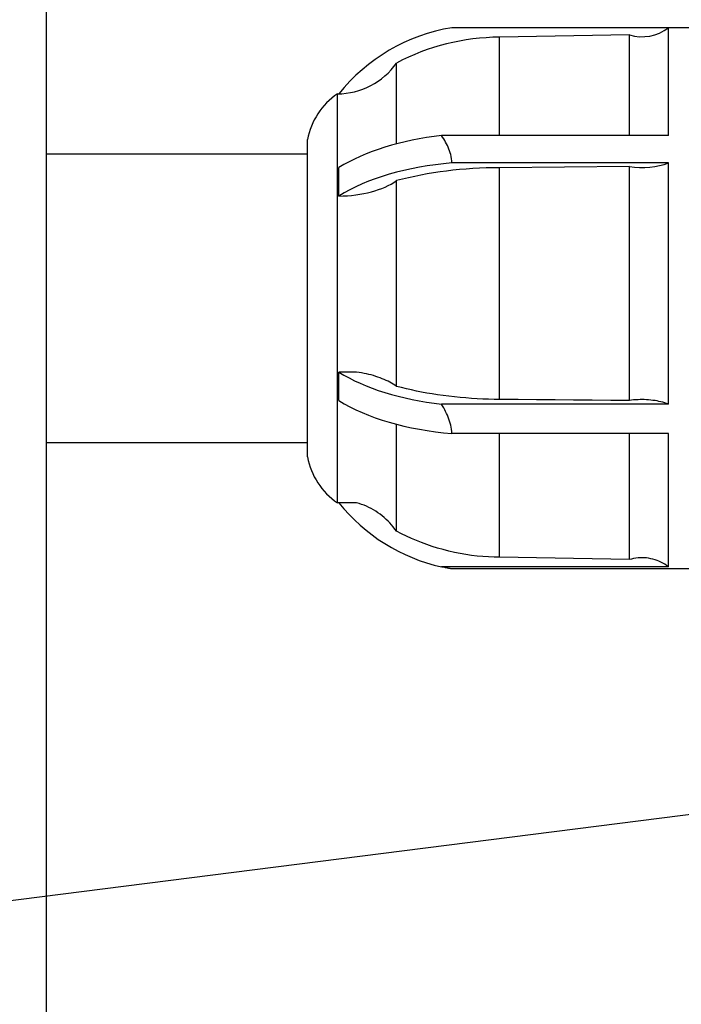
# Model space of a CAD drawing. Units: millimetres. Extents: x 3828 to 7167, y -2921 to 38.
# Drawn here: x 3830 to 3830, y 37 to 37 of the extents above; entities that cross this region are included whole.
import ezdxf
from ezdxf import colors
from ezdxf.entities.mleader import LeaderData, LeaderLine
from ezdxf.enums import TextEntityAlignment as Align
from ezdxf.math import Vec2, Vec3

# ---------------------------------------------------------------- set-up
doc = ezdxf.new("R2010")
doc.units = ezdxf.units.MM
doc.layers.add('-kontuur', color=7, linetype='Continuous')
doc.styles.add('1-25 (2.0 mm)', font='times.ttf', dxfattribs={"height": 0.05})
doc.styles.add('arial', font='arial.ttf', dxfattribs={"height": 0.9})
doc.styles.get("Standard").update_dxf_attribs({"font": 'arial.ttf'})
doc.dimstyles.new('M1-25 (2.0)', dxfattribs={"dimtxt": 0.05, "dimasz": 0.04, "dimexe": 0.03, "dimexo": 0.03, "dimgap": 0.0125, "dimtad": 1, "dimzin": 9, "dimtxsty": '1-25 (2.0 mm)', "dimblk": 'OBLIQUE', "dimcen": 6.25, "dimdle": 0.01, "dimadec": 0, "dimazin": 0, "dimtfac": 1, "dimtmove": 0, "dimatfit": 3, "dimldrblk": 'OBLIQUE', "dimfxl": 0.03, "dimfxlon": 1, "dimarcsym": 0})

# ---------------------------------------------------------------- blocks, each defined once
blk = doc.blocks.new('_Oblique')
at = {"color": 0, "lineweight": -2}
blk.add_line((-0.5, -0.5), (0.5, 0.5), dxfattribs=at)
blk = doc.blocks.new('*D8')
at = {"layer": '-kontuur', "color": 0, "lineweight": -2, "transparency": 16777216}
for p, q in [((3828.985335445028, 35.62216234126759), (3828.985335445028, 37.54216234129552)), ((3829.015335445028, 37.53216234129552), (3828.955335445028, 37.53216234129552)), ((3829.015335445028, 35.63216234126759), (3828.955335445028, 35.63216234126759))]:
    blk.add_line(p, q, dxfattribs=at)
at = {"layer": 'Defpoints', "color": 0, "transparency": 16777216}
for p in [(3828.985335445028, 37.53216234129552), (3829.986117241399, 37.53216234129552), (3830.082201611813, 35.63216234126759)]:
    blk.add_point(p, dxfattribs=at)
at = {"layer": '-kontuur', "color": 0, "lineweight": -2, "transparency": 16777216, "xscale": 0.04, "yscale": 0.04, "zscale": 0.04}
for p, rotation in [((3828.985335445028, 37.53216234129552), 90), ((3828.985335445028, 35.63216234126759), 270)]:
    blk.add_blockref('_Oblique', p, dxfattribs=dict(at, rotation=rotation))
at = {"layer": '-kontuur', "color": 0, "transparency": 16777216, "insert": (3828.94168908598, 36.58216234128217), "char_height": 0.05, "attachment_point": 5, "rotation": 90, "style": '1-25 (2.0 mm)'}
blk.add_mtext('1,9', dxfattribs=at)
blk = doc.blocks.new('Ring')
at = {"linetype": 'Continuous', "transparency": 16777216}
blk.add_circle((0, 0), 0.5, dxfattribs=at)
at = {"linetype": 'Continuous', "transparency": 16777216, "style": 'arial'}
blk.add_attdef('ARV', text='', height=0.55, dxfattribs=at).set_placement((0, 0), align=Align.MIDDLE)
blk = doc.blocks.new('_None')

msp = doc.modelspace()

# ---------------------------------------------------------------- linework, layer by layer
at = {"layer": '-kontuur'}
msp.add_line((3829.999114523781, 36.79572049606417), (3829.999128958711, 37.53216210217325), dxfattribs=at)
for points in [[(3830.035275690127, 36.95390688057695), (3829.999117624379, 36.95390688057695)], [(3829.999116840342, 36.91390688057699), (3830.035275690127, 36.91390688057699)]]:
    msp.add_lwpolyline(points, dxfattribs=at)
for p, q in [((3830.091275690127, 36.97141304929539), (3830.055283991127, 36.97141304929539)), ((3830.079875688127, 36.97041304929539), (3830.061895693127, 36.97009920629539)), ((3830.079875688127, 36.9564625162954), (3830.079875688127, 36.97041304929539)), ((3830.085275690127, 36.9564625222954), (3830.085275690127, 36.97141304929539)), ((3830.061895693127, 36.9564625122954), (3830.061895693127, 36.97009920629539)), ((3830.047620211127, 36.9553127302954), (3830.047620211127, 36.96651428329539)), ((3830.039428690127, 36.90557604929544), (3830.039428690127, 36.96225004929539)), ((3830.035275690127, 36.91193054929543), (3830.035275690127, 36.9558955492954)), ((3830.085275690127, 36.9564625222954), (3830.053867433127, 36.9564625222954)), ((3830.054013903127, 36.9562413612954), (3830.053867609127, 36.9564626172954)), ((3830.054155825127, 36.9560173942954), (3830.054013903127, 36.9562413612954)), ((3830.054293032127, 36.9557904662954), (3830.054155825127, 36.9560173942954)), ((3830.054424990127, 36.9555603692954), (3830.054293032127, 36.9557904662954)), ((3830.054551035127, 36.9553267192954), (3830.054424990127, 36.9555603692954)), ((3830.054670565127, 36.9550890312954), (3830.054551035127, 36.9553267192954)), ((3830.054782892127, 36.9548468032954), (3830.054670565127, 36.9550890312954)), ((3830.054887094127, 36.9545994142954), (3830.054782892127, 36.9548468032954)), ((3830.054982180127, 36.9543462212954), (3830.054887094127, 36.9545994142954)), ((3830.055067026127, 36.9540865852954), (3830.054982180127, 36.9543462212954)), ((3830.055140215127, 36.9538197322954), (3830.055067026127, 36.9540865852954)), ((3830.055200235127, 36.9535448372954), (3830.055140215127, 36.9538197322954)), ((3830.055245478127, 36.9532610492954), (3830.055200235127, 36.9535448372954)), ((3830.055274042127, 36.95296743529541), (3830.055245478127, 36.9532610492954)), ((3830.055283991127, 36.9526630492954), (3830.055274042127, 36.95296743529541)), ((3830.085275690127, 36.9526630492954), (3830.055283991127, 36.9526630492954)), ((3830.085275690127, 36.91923921129543), (3830.085275690127, 36.9526630492954)), ((3830.039628687127, 36.94837313529541), (3830.039628687127, 36.9520193672954)), ((3830.079875688127, 36.9521630492954), (3830.061895693127, 36.9520061282954)), ((3830.061895693127, 36.91990119529543), (3830.061895693127, 36.9520061282954)), ((3830.079875688127, 36.91974303129543), (3830.079875688127, 36.9521630492954)), ((3830.047620211127, 36.92170957429543), (3830.047620211127, 36.9502136662954)), ((3830.039629122127, 36.94833174729541), (3830.039628687127, 36.94837313529541)), ((3830.039629488127, 36.9482903192954), (3830.039629122127, 36.94833174729541)), ((3830.039629785127, 36.94824885029541), (3830.039629488127, 36.9482903192954)), ((3830.039630022127, 36.9482073402954), (3830.039629785127, 36.94824885029541)), ((3830.039630190127, 36.94816579029541), (3830.039630022127, 36.9482073402954)), ((3830.039630289127, 36.9481241982954), (3830.039630190127, 36.94816579029541)), ((3830.039630320127, 36.9480825662954), (3830.039630289127, 36.9481241982954)), ((3830.039628687127, 36.92003613529543), (3830.039628687127, 36.92368236729543)), ((3830.042096727127, 36.92368236729543), (3830.039628687127, 36.92368236729543)), ((3830.042450342127, 36.92362921629542), (3830.042096720127, 36.92368235329543)), ((3830.042793672127, 36.92357060829543), (3830.042450342127, 36.92362921629542)), ((3830.043124422127, 36.92350743229542), (3830.042793672127, 36.92357060829543)), ((3830.043444757127, 36.92343964629542), (3830.043124422127, 36.92350743229542)), ((3830.043768068127, 36.92336437429542), (3830.043444757127, 36.92343964629542)), ((3830.044092928127, 36.92328149229542), (3830.043768068127, 36.92336437429542)), ((3830.044416529127, 36.92319122129543), (3830.044092928127, 36.92328149229542)), ((3830.044736353127, 36.92309404629543), (3830.044416529127, 36.92319122129543)), ((3830.045049951127, 36.92299052629542), (3830.044736353127, 36.92309404629543)), ((3830.045355127127, 36.92288132129543), (3830.045049951127, 36.92299052629542)), ((3830.045649927127, 36.92276733029543), (3830.045355127127, 36.92288132129543)), ((3830.045932428127, 36.92264949629543), (3830.045649927127, 36.92276733029543)), ((3830.046201006127, 36.92252894229542), (3830.045932428127, 36.92264949629543)), ((3830.046454279127, 36.92240693629542), (3830.046201006127, 36.92252894229542)), ((3830.046697039127, 36.92228152229543), (3830.046454279127, 36.92240693629542)), ((3830.046937288127, 36.92214838129542), (3830.046697039127, 36.92228152229543)), ((3830.047172701127, 36.92200813529543), (3830.046937288127, 36.92214838129542)), ((3830.047400965127, 36.92186155029543), (3830.047172701127, 36.92200813529543)), ((3830.047620195127, 36.92170956829543), (3830.047400965127, 36.92186155029543)), ((3830.048315859127, 36.92152993929543), (3830.047620218127, 36.92170958129542)), ((3830.049010042127, 36.92136157929543), (3830.048315859127, 36.92152993929543)), ((3830.049699861127, 36.92120467129543), (3830.049010042127, 36.92136157929543)), ((3830.050385454127, 36.92105875529543), (3830.049699861127, 36.92120467129543)), ((3830.051088045127, 36.92091929129543), (3830.050385454127, 36.92105875529543)), ((3830.039629122127, 36.91999420829543), (3830.039628687127, 36.92003613529543)), ((3830.039629488127, 36.91995232329543), (3830.039629122127, 36.91999420829543)), ((3830.039629785127, 36.91991048129542), (3830.039629488127, 36.91995232329543)), ((3830.039630022127, 36.91986868129543), (3830.039629785127, 36.91991048129542)), ((3830.039630190127, 36.91982692329543), (3830.039630022127, 36.91986868129543)), ((3830.039630289127, 36.91978520729543), (3830.039630190127, 36.91982692329543)), ((3830.039630320127, 36.91974353229543), (3830.039630289127, 36.91978520729543)), ((3830.051810472127, 36.92078609929543), (3830.051088045127, 36.92091929129543)), ((3830.052550455127, 36.92066011029543), (3830.051810472127, 36.92078609929543)), ((3830.053305727127, 36.92054224429543), (3830.052550455127, 36.92066011029543)), ((3830.054073885127, 36.92043321729543), (3830.053305727127, 36.92054224429543)), ((3830.054852381127, 36.92033353229543), (3830.054073885127, 36.92043321729543)), ((3830.055638674127, 36.92024368229543), (3830.054852381127, 36.92033353229543)), ((3830.056430246127, 36.92016414529543), (3830.055638674127, 36.92024368229543)), ((3830.057224588127, 36.92009514829543), (3830.056430246127, 36.92016414529543)), ((3830.058018991127, 36.92003673729543), (3830.057224588127, 36.92009514829543)), ((3830.058810724127, 36.91998895329543), (3830.058018991127, 36.92003673729543)), ((3830.059597055127, 36.91995181729543), (3830.058810724127, 36.91998895329543)), ((3830.060375208127, 36.91992508629543), (3830.059597055127, 36.91995181729543)), ((3830.061142359127, 36.91990835129543), (3830.060375208127, 36.91992508629543)), ((3830.061895693127, 36.91990120029543), (3830.061142359127, 36.91990835129543)), ((3830.064454622127, 36.91987868329543), (3830.061895693127, 36.91990119529543)), ((3830.067016748127, 36.91985614429543), (3830.064454622127, 36.91987868329543)), ((3830.069582094127, 36.91983357729543), (3830.067016748127, 36.91985614429543)), ((3830.072150652127, 36.91981098329543), (3830.069582094127, 36.91983357729543)), ((3830.074722437127, 36.91978836129542), (3830.072150652127, 36.91981098329543)), ((3830.077297445127, 36.91976571029543), (3830.074722437127, 36.91978836129542)), ((3830.079875688127, 36.91974303129543), (3830.077297445127, 36.91976571029543)), ((3830.080169157127, 36.91978345029543), (3830.079875688127, 36.91974303129543)), ((3830.080469164127, 36.91981662829543), (3830.080169157127, 36.91978345029543)), ((3830.080771860127, 36.91984197829543), (3830.080469164127, 36.91981662829543)), ((3830.081073198127, 36.91985936529543), (3830.080771860127, 36.91984197829543)), ((3830.081369001127, 36.91986889729543), (3830.081073198127, 36.91985936529543)), ((3830.081655451127, 36.91987112429543), (3830.081369001127, 36.91986889729543)), ((3830.081945494127, 36.91986632929543), (3830.081655451127, 36.91987112429543)), ((3830.082243784127, 36.91985400829543), (3830.081945494127, 36.91986632929543)), ((3830.082546091127, 36.91983373829543), (3830.082243784127, 36.91985400829543)), ((3830.082848268127, 36.91980552729543), (3830.082546091127, 36.91983373829543)), ((3830.083146360127, 36.91976964929543), (3830.082848268127, 36.91980552729543)), ((3830.083436514127, 36.91972679829543), (3830.083146360127, 36.91976964929543)), ((3830.083715013127, 36.91967795129543), (3830.083436514127, 36.91972679829543)), ((3830.083979662127, 36.91962419029543), (3830.083715013127, 36.91967795129543)), ((3830.085275690127, 36.91923921129543), (3830.053867433127, 36.91923921129543)), ((3830.054013903127, 36.91898556429543), (3830.053867609127, 36.91923928829543)), ((3830.054155825127, 36.91873096329543), (3830.054013903127, 36.91898556429543)), ((3830.054293032127, 36.91847522529543), (3830.054155825127, 36.91873096329543)), ((3830.054424990127, 36.91821817229543), (3830.054293032127, 36.91847522529543)), ((3830.084244291127, 36.91956281929543), (3830.083979662127, 36.91962419029543)), ((3830.084510141127, 36.91949299129543), (3830.084244291127, 36.91956281929543)), ((3830.084773088127, 36.91941519129543), (3830.084510141127, 36.91949299129543)), ((3830.085029379127, 36.91933024229543), (3830.084773088127, 36.91941519129543)), ((3830.085275679127, 36.91923920429543), (3830.085029379127, 36.91933024229543)), ((3830.054551035127, 36.91795944929543), (3830.054424990127, 36.91821817229543)), ((3830.054670565127, 36.91769860029543), (3830.054551035127, 36.91795944929543)), ((3830.054782892127, 36.91743514629543), (3830.054670565127, 36.91769860029543)), ((3830.054887094127, 36.91716853329543), (3830.054782892127, 36.91743514629543)), ((3830.054982180127, 36.91689819129543), (3830.054887094127, 36.91716853329543)), ((3830.047620211127, 36.90163046429544), (3830.047620211127, 36.91645116429543)), ((3830.055067026127, 36.91662356529543), (3830.054982180127, 36.91689819129543)), ((3830.055140215127, 36.91634402229543), (3830.055067026127, 36.91662356529543)), ((3830.055200235127, 36.91605888329543), (3830.055140215127, 36.91634402229543)), ((3830.055245478127, 36.91576746729543), (3830.055200235127, 36.91605888329543)), ((3830.055274042127, 36.91546908329543), (3830.055245478127, 36.91576746729543)), ((3830.055283991127, 36.91516304929543), (3830.055274042127, 36.91546908329543)), ((3830.085275690127, 36.91516304929543), (3830.055283991127, 36.91516304929543)), ((3830.061895693127, 36.89801370729545), (3830.061895693127, 36.91516305329543)), ((3830.079875688127, 36.89769737729544), (3830.079875688127, 36.91516305129543)), ((3830.085275690127, 36.89668974029544), (3830.085275690127, 36.91516304929543)), ((3830.042096727127, 36.90557604929544), (3830.039628687127, 36.90557604929544)), ((3830.042450342127, 36.90546974929544), (3830.042096720127, 36.90557602229543)), ((3830.042793672127, 36.90535253329544), (3830.042450342127, 36.90546974929544)), ((3830.043124422127, 36.90522618029544), (3830.042793672127, 36.90535253329544)), ((3830.043444757127, 36.90509060829544), (3830.043124422127, 36.90522618029544)), ((3830.043768068127, 36.90494006529544), (3830.043444757127, 36.90509060829544)), ((3830.044092928127, 36.90477430129544), (3830.043768068127, 36.90494006529544)), ((3830.044416529127, 36.90459375929544), (3830.044092928127, 36.90477430129544)), ((3830.044736353127, 36.90439940829544), (3830.044416529127, 36.90459375929544)), ((3830.045049951127, 36.90419236929544), (3830.044736353127, 36.90439940829544)), ((3830.045355127127, 36.90397395829544), (3830.045049951127, 36.90419236929544)), ((3830.045649927127, 36.90374597729544), (3830.045355127127, 36.90397395829544)), ((3830.045932428127, 36.90351030929544), (3830.045649927127, 36.90374597729544)), ((3830.046201006127, 36.90326920129544), (3830.045932428127, 36.90351030929544)), ((3830.046454279127, 36.90302518829544), (3830.046201006127, 36.90326920129544)), ((3830.046697039127, 36.90277436029544), (3830.046454279127, 36.90302518829544)), ((3830.046937288127, 36.90250807929544), (3830.046697039127, 36.90277436029544)), ((3830.047172701127, 36.90222758629544), (3830.046937288127, 36.90250807929544)), ((3830.047400965127, 36.90193441529544), (3830.047172701127, 36.90222758629544)), ((3830.047620195127, 36.90163045229544), (3830.047400965127, 36.90193441529544)), ((3830.048315859127, 36.90127119629544), (3830.047620218127, 36.90163047929544)), ((3830.049010042127, 36.90093447629544), (3830.048315859127, 36.90127119629544)), ((3830.049699861127, 36.90062066029544), (3830.049010042127, 36.90093447629544)), ((3830.050385454127, 36.90032882429544), (3830.049699861127, 36.90062066029544)), ((3830.051088045127, 36.90004989729544), (3830.050385454127, 36.90032882429544)), ((3830.051810472127, 36.89978351329545), (3830.051088045127, 36.90004989729544)), ((3830.052550455127, 36.89953153329544), (3830.051810472127, 36.89978351329545)), ((3830.053305727127, 36.89929580429544), (3830.052550455127, 36.89953153329544)), ((3830.054073885127, 36.89907774929544), (3830.053305727127, 36.89929580429544)), ((3830.054852381127, 36.89887837729545), (3830.054073885127, 36.89907774929544)), ((3830.055638674127, 36.89869868229545), (3830.054852381127, 36.89887837729545)), ((3830.056430246127, 36.89853960529545), (3830.055638674127, 36.89869868229545)), ((3830.057224588127, 36.89840161329545), (3830.056430246127, 36.89853960529545)), ((3830.058018991127, 36.89828478729545), (3830.057224588127, 36.89840161329545)), ((3830.058810724127, 36.89818922229544), (3830.058018991127, 36.89828478729545)), ((3830.059597055127, 36.89811494929545), (3830.058810724127, 36.89818922229544)), ((3830.060375208127, 36.89806148629545), (3830.059597055127, 36.89811494929545)), ((3830.061142359127, 36.89802801629544), (3830.060375208127, 36.89806148629545)), ((3830.061895693127, 36.89801371529544), (3830.061142359127, 36.89802801629544)), ((3830.064454622127, 36.89796868329545), (3830.061895693127, 36.89801370729545)), ((3830.067016748127, 36.89792360429544), (3830.064454622127, 36.89796868329545)), ((3830.069582094127, 36.89787847329544), (3830.067016748127, 36.89792360429544)), ((3830.072150652127, 36.89783328429544), (3830.069582094127, 36.89787847329544)), ((3830.074722437127, 36.89778803829545), (3830.072150652127, 36.89783328429544)), ((3830.080469164127, 36.89784457129544), (3830.080169157127, 36.89777821929545)), ((3830.080771860127, 36.89789527329545), (3830.080469164127, 36.89784457129544)), ((3830.081073198127, 36.89793004729545), (3830.080771860127, 36.89789527329545)), ((3830.081369001127, 36.89794910929545), (3830.081073198127, 36.89793004729545)), ((3830.081655451127, 36.89795356129545), (3830.081369001127, 36.89794910929545)), ((3830.081945494127, 36.89794397529545), (3830.081655451127, 36.89795356129545)), ((3830.082243784127, 36.89791933229544), (3830.081945494127, 36.89794397529545)), ((3830.082546091127, 36.89787879329545), (3830.082243784127, 36.89791933229544)), ((3830.082848268127, 36.89782237029544), (3830.082546091127, 36.89787879329545)), ((3830.083146360127, 36.89775061229545), (3830.082848268127, 36.89782237029544)), ((3830.085275690127, 36.89668974029544), (3830.053867433127, 36.89668974029544)), ((3830.054013903127, 36.89665725129544), (3830.053867609127, 36.89668971829545)), ((3830.054155825127, 36.89662661929545), (3830.054013903127, 36.89665725129544)), ((3830.054293032127, 36.89659780629545), (3830.054155825127, 36.89662661929545)), ((3830.054424990127, 36.89657085229545), (3830.054293032127, 36.89659780629545)), ((3830.054551035127, 36.89654578129544), (3830.054424990127, 36.89657085229545)), ((3830.054670565127, 36.89652261929545), (3830.054551035127, 36.89654578129544)), ((3830.054782892127, 36.89650139029545), (3830.054670565127, 36.89652261929545)), ((3830.054887094127, 36.89648216729545), (3830.054782892127, 36.89650139029545)), ((3830.054982180127, 36.89646501729545), (3830.054887094127, 36.89648216729545)), ((3830.055067026127, 36.89645002929544), (3830.054982180127, 36.89646501729545)), ((3830.077297445127, 36.89774273429544), (3830.074722437127, 36.89778803829545)), ((3830.079875688127, 36.89769737729544), (3830.077297445127, 36.89774273429544)), ((3830.080169157127, 36.89777821929545), (3830.079875688127, 36.89769737729544)), ((3830.083436514127, 36.89766491429545), (3830.083146360127, 36.89775061229545)), ((3830.083715013127, 36.89756722029544), (3830.083436514127, 36.89766491429545)), ((3830.083979662127, 36.89745969529545), (3830.083715013127, 36.89756722029544)), ((3830.084244291127, 36.89733695329544), (3830.083979662127, 36.89745969529545)), ((3830.084510141127, 36.89719729729545), (3830.084244291127, 36.89733695329544)), ((3830.084773088127, 36.89704169629545), (3830.084510141127, 36.89719729729545)), ((3830.085029379127, 36.89687180129545), (3830.084773088127, 36.89704169629545)), ((3830.085275679127, 36.89668972529545), (3830.085029379127, 36.89687180129545)), ((3830.055140215127, 36.89643733729545), (3830.055067026127, 36.89645002929544)), ((3830.055200235127, 36.89642709529544), (3830.055140215127, 36.89643733729545)), ((3830.055245478127, 36.89641946929545), (3830.055200235127, 36.89642709529544)), ((3830.055274042127, 36.89641469729545), (3830.055245478127, 36.89641946929545)), ((3830.055283991127, 36.89641304929545), (3830.055274042127, 36.89641469729545)), ((3830.091275690127, 36.89641304929545), (3830.055283991127, 36.89641304929545))]:
    msp.add_line(p, q)
for centre, radius, start, end in [((3830.059444146127, 36.94634997029541), 0.0254059996297956, 99.42445132990505, 141.2502898883506), ((3830.081604282127, 36.97615865329539), 0.005999999999995341, 253.255828195135, 307.7271118737672), ((3830.062099291127, 36.93907287529542), 0.03102699999997589, 90.37597526879046, 117.8177508132393), ((3830.039428690127, 36.97225004929539), 0.00999999999999223, 270, 324.999994775031), ((3830.045096590127, 36.9540114262954), 0.009999999999992227, 124.5266870303461, 169.139857853684), ((3830.045096590127, 36.91381467229543), 0.009999999999992229, 190.860142146316, 235.4733129696538), ((3830.039428690127, 36.89557604929544), 0.009999999999992232, 88.84466966571281, 90), ((3830.059444146127, 36.92147612829542), 0.0254059996297956, 218.743829381835, 257.3201101227004)]:
    msp.add_arc(centre, radius, start, end)
for centre, major_axis, ratio, start_param, end_param in [((3830.059444146127, 36.94406932729541), (-0.02540599999998026, 3.111286280215032e-18), 0.5, 4.933694789826446, 5.606977915882274), ((3830.059444146127, 36.94013150929541), (-0.02540599999998026, 3.111286280215032e-18), 0.5, 4.876876686234593, 5.606875281511282), ((3830.081604282127, 36.9550358512954), (-0.005999999999995339, 7.347759458903484e-19), 0.5, 1.278555398346162, 2.229258646238155), ((3830.062099291127, 36.93649296229542), (-0.0310269999999759, 3.79964887885664e-18), 0.4999999999999999, 4.718950986943498, 5.197900322604866), ((3830.039428690127, 36.9530815492954), (-0.00999999999999223, 1.224626576483914e-18), 0.5, 1.590960645297369, 2.53072732427575), ((3830.059444146127, 36.93163240629542), (-0.02540599999998026, 3.111286280215032e-18), 0.5, 0.676207383617582, 1.349490515191814), ((3830.059444146127, 36.92769458929542), (-0.02540599999998026, 3.111286280215032e-18), 0.5, 0.676310025668304, 1.406308620944993)]:
    msp.add_ellipse(centre, major_axis=major_axis, ratio=ratio, start_param=start_param, end_param=end_param)

# ---------------------------------------------------------------- dimensions: what is measured, and where the dimension line sits
dim = msp.add_linear_dim(base=(3828.985335445028, 37.53216234129552), p1=(3830.082201611813, 35.63216234126759), p2=(3829.986117241399, 37.53216234129552), angle=270, dimstyle='M1-25 (2.0)', dxfattribs=at)
dim.commit()
dim.dimension.update_dxf_attribs({"geometry": '*D8', "text_midpoint": (3828.94168908598, 36.58216234128217)})

# ---------------------------------------------------------------- leaders
ml = msp.add_multileader_block('Standard', dxfattribs=at)
ml.set_content('Ring', color=256, scale=0.1249999999998271)
ml.set_attribute('ARV', '8', width=0)
ml.set_leader_properties(color=256, linetype='ByLayer', lineweight=-1)
ml.set_arrow_properties(name='NONE')
ml.build(insert=Vec2(0, 0))
ml.multileader.update_dxf_attribs({"text_left_attachment_type": 6, "text_right_attachment_type": 6, "dogleg_length": 17.58564959616285, "arrow_head_size": 9.999999999986169e-05})
ctx = ml.context
ctx.base_point, ctx.char_height, ctx.arrow_head_size, ctx.landing_gap_size, ctx.plane_origin = Vec3(3829.360557327125, 36.78804590294958), 0.0001249999999999029, 9.999999999986169e-05, 0, Vec3(3829.84854670202, 35.40927193081251)
ctx.left_attachment, ctx.right_attachment = 6, 6
notes = []
notes.append((ctx, [(0, (1, 1, 0), (3829.503142976721, 36.78804590294958), (-1, 0), 0.01758564959614919, [(1, [(3830.13428507766, 36.86822660227877)], 0, [])])]))
ctx.block.insert = Vec3(3829.423057327125, 36.78804590294958)
for ctx, leaders in notes:
    for number, flags, end, landing, length, lines in leaders:
        leader = LeaderData()
        leader.index, (leader.has_last_leader_line, leader.has_dogleg_vector, leader.attachment_direction) = number, flags
        leader.last_leader_point, leader.dogleg_vector, leader.dogleg_length = Vec3(end), Vec3(landing), length
        for number, points, colour, breaks in lines:
            line = LeaderLine()
            line.index, line.vertices, line.color, line.breaks = number, Vec3.list(points), colors.encode_raw_color(colour), breaks
            leader.lines.append(line)
        ctx.leaders.append(leader)

doc.saveas('drawing.dxf')
